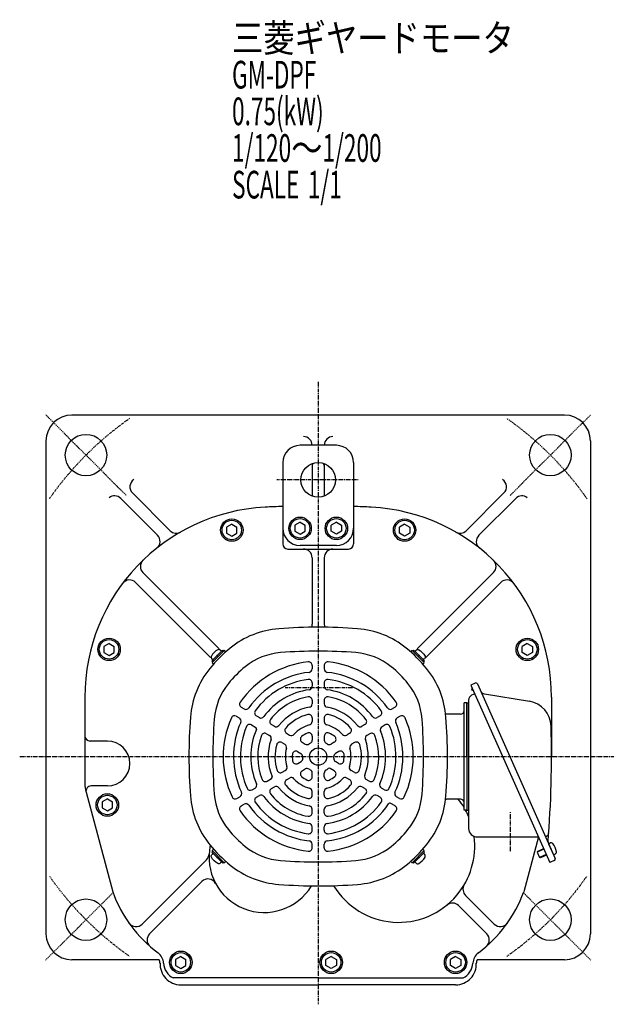
# Model space of a CAD drawing. Extents: x -620 to 1385, y -744 to 340.
# Drawn here: x -620 to -275, y -361 to 208 of the extents above; entities that cross this region are included whole.
import ezdxf

# ---------------------------------------------------------------- set-up
doc = ezdxf.new("R2010")
doc.units = 0
doc.header["$MEASUREMENT"] = 0
doc.linetypes.add('CENTER', pattern=[1, 0.5, -0.25, 0, -0.25])
doc.layers.get('0').update_dxf_attribs({"color": 102})
doc.styles.add('ZU_SHPTB00001', font='monotxt', dxfattribs={"bigfont": 'bigfont'})

# ---------------------------------------------------------------- blocks, each defined once
blk = doc.blocks.new('B9')
at = {"linetype": 'Continuous', "lineweight": -3}
for p, q in [((0, 3.5), (-0.979025, 3.5)), ((0, -3.5), (0, 3.5)), ((0, -3.5), (0, 3.5)), ((0, -3.5), (-0.979025, -3.5))]:
    blk.add_line(p, q, dxfattribs=at)
for centre, radius, start, end in [((6.4, 0), 9, 163.398452, 196.601531), ((-0.979025, 2.200001), 1.299999, 90, 163.398452), ((-0.979025, -2.200001), 1.299999, 196.601531, 270)]:
    blk.add_arc(centre, radius, start, end, dxfattribs=at)
blk.add_point((0, 0), dxfattribs=at)
blk = doc.blocks.new('B6')
at = {"linetype": 'Continuous', "lineweight": -3}
for p, q in [((0, 3.5), (-0.979025, 3.5)), ((0, -3.5), (0, 3.5)), ((0, -3.5), (0, 3.5)), ((0, -3.5), (-0.979025, -3.5))]:
    blk.add_line(p, q, dxfattribs=at)
for centre, radius, start, end in [((6.4, 0), 9, 163.398452, 196.601531), ((-0.979025, 2.200001), 1.299999, 90, 163.398452), ((-0.979025, -2.200001), 1.299999, 196.601531, 270)]:
    blk.add_arc(centre, radius, start, end, dxfattribs=at)
blk.add_point((0, 0), dxfattribs=at)
blk = doc.blocks.new('B7')
at = {"linetype": 'Continuous', "lineweight": -3}
for p, q in [((0, 3.5), (-0.979025, 3.5)), ((0, -3.5), (0, 3.5)), ((0, -3.5), (0, 3.5)), ((0, -3.5), (-0.979025, -3.5))]:
    blk.add_line(p, q, dxfattribs=at)
for centre, radius, start, end in [((6.4, 0), 9, 163.398452, 196.601531), ((-0.979025, 2.200001), 1.299999, 90, 163.398452), ((-0.979025, -2.200001), 1.299999, 196.601531, 270)]:
    blk.add_arc(centre, radius, start, end, dxfattribs=at)
blk.add_point((0, 0), dxfattribs=at)
blk = doc.blocks.new('B8')
at = {"linetype": 'Continuous', "lineweight": -3}
for p, q in [((0, 3.5), (-0.979025, 3.5)), ((0, -3.5), (0, 3.5)), ((0, -3.5), (0, 3.5)), ((0, -3.5), (-0.979025, -3.5))]:
    blk.add_line(p, q, dxfattribs=at)
for centre, radius, start, end in [((6.4, 0), 9, 163.398452, 196.601531), ((-0.979025, 2.200001), 1.299999, 90, 163.398452), ((-0.979025, -2.200001), 1.299999, 196.601531, 270)]:
    blk.add_arc(centre, radius, start, end, dxfattribs=at)
blk.add_point((0, 0), dxfattribs=at)

msp = doc.modelspace()

# ---------------------------------------------------------------- linework, layer by layer
at = {"linetype": 'CENTER', "lineweight": -3}
for p, q in [((-446.808917, -1.095424), (-446.808917, -361.168491)), ((-557.824682, -66.884881), (-604.49373, -20.215834)), ((-335.793153, -66.884881), (-289.124105, -20.215834)), ((-423.641004, -57.900646), (-470.663518, -57.900646)), ((-465.870901, -177.900646), (-426.23981, -177.900646)), ((-619.524776, -217.900646), (-275.474738, -217.900646)), ((-335.808917, -250.018122), (-335.808917, -272.886631)), ((-565.530668, -296.622396), (-604.49373, -335.585458)), ((-328.087167, -296.622396), (-289.124105, -335.585458))]:
    msp.add_line(p, q, dxfattribs=at)
at = {"linetype": 'Continuous', "lineweight": -3}
for p, q in [((-304.308917, -20.400646), (-589.308917, -20.400646)), ((-604.308917, -35.400646), (-604.308917, -320.400646)), ((-436.308917, -37.900646), (-457.308917, -37.900646)), ((-289.308917, -35.400646), (-289.308917, -320.400646)), ((-467.308917, -47.900646), (-467.308917, -73.250956)), ((-450.308917, -48.533149), (-450.308917, -67.268143)), ((-443.308917, -48.533149), (-443.308917, -67.268143)), ((-426.308917, -47.900646), (-426.308917, -73.250956)), ((-554.302309, -65.457507), (-532.485034, -87.274782)), ((-339.315526, -65.457507), (-361.132801, -87.274782)), ((-561.07175, -68.587561), (-539.74743, -89.911881)), ((-467.308917, -73.250957), (-467.308917, -94.900646)), ((-426.308917, -73.250957), (-426.308917, -94.900646)), ((-332.546085, -68.587561), (-353.870405, -89.911881)), ((-496.808924, -83.43655), (-499.808915, -85.1686)), ((-499.808914, -85.1686), (-499.808915, -88.632698)), ((-496.808924, -83.43655), (-493.80892, -85.168595)), ((-493.808921, -88.632693), (-493.80892, -85.168595)), ((-457.308924, -82.436549), (-460.308915, -84.168599)), ((-460.308914, -84.168599), (-460.308915, -87.632697)), ((-457.308924, -82.436549), (-454.30892, -84.168594)), ((-454.308921, -87.632692), (-454.30892, -84.168594)), ((-436.308911, -82.436549), (-439.308915, -84.168594)), ((-439.308914, -87.632692), (-439.308915, -84.168594)), ((-436.308911, -82.436549), (-433.30892, -84.168599)), ((-433.308921, -84.168599), (-433.30892, -87.632697)), ((-396.808911, -83.43655), (-399.808915, -85.168595)), ((-399.808914, -88.632693), (-399.808915, -85.168595)), ((-396.808911, -83.43655), (-393.80892, -85.1686)), ((-393.808921, -85.1686), (-393.80892, -88.632698)), ((-499.808916, -88.632698), (-496.808913, -90.364745)), ((-496.808913, -90.364745), (-493.80892, -88.632693)), ((-460.308916, -87.632697), (-457.308913, -89.364744)), ((-457.308913, -89.364744), (-454.30892, -87.632692)), ((-436.308922, -89.364744), (-439.308915, -87.632692)), ((-433.308919, -87.632697), (-436.308922, -89.364744)), ((-396.808922, -90.364745), (-399.808915, -88.632693)), ((-393.808919, -88.632698), (-396.808922, -90.364745)), ((-436.308917, -95.900646), (-457.308917, -95.900646)), ((-464.308917, -97.900646), (-446.808917, -97.900646)), ((-446.808917, -97.900646), (-429.308917, -97.900646)), ((-450.308917, -102.900646), (-450.308917, -141.400646)), ((-443.308917, -102.900646), (-443.308917, -141.400646)), ((-504.0786, -155.681215), (-548.249266, -111.51055)), ((-389.539235, -155.681215), (-345.368569, -111.51055)), ((-509.028348, -160.630963), (-552.43712, -117.222191)), ((-384.589487, -160.630963), (-341.180715, -117.222191)), ((-567.808924, -152.43655), (-570.808915, -154.1686)), ((-567.808924, -152.43655), (-564.80892, -154.168595)), ((-325.808911, -152.43655), (-328.808915, -154.168595)), ((-325.808911, -152.43655), (-322.80892, -154.1686)), ((-570.808916, -157.632698), (-567.808913, -159.364745)), ((-570.808914, -154.1686), (-570.808915, -157.632698)), ((-567.808913, -159.364745), (-564.80892, -157.632693)), ((-564.808921, -157.632693), (-564.80892, -154.168595)), ((-501.32685, -156.735909), (-507.973654, -163.382713)), ((-503.695658, -157.973346), (-502.033957, -156.311645)), ((-502.033957, -156.311645), (-501.468272, -156.877331)), ((-500.902586, -156.735909), (-500.298115, -157.34038)), ((-392.715249, -156.735909), (-393.31972, -157.34038)), ((-392.290985, -156.735909), (-385.644181, -163.382713)), ((-391.583878, -156.311645), (-392.149563, -156.877331)), ((-389.922177, -157.973346), (-391.583878, -156.311645)), ((-328.808914, -157.632693), (-328.808915, -154.168595)), ((-325.808922, -159.364745), (-328.808915, -157.632693)), ((-322.808919, -157.632698), (-325.808922, -159.364745)), ((-322.808921, -154.1686), (-322.80892, -157.632698)), ((-506.736217, -161.013905), (-508.397918, -162.675606)), ((-508.397918, -162.675606), (-507.832233, -163.241292)), ((-507.973654, -163.806977), (-507.369183, -164.411448)), ((-386.881618, -161.013905), (-385.219917, -162.675606)), ((-385.644181, -163.806977), (-386.248652, -164.411448)), ((-385.219917, -162.675606), (-385.785602, -163.241292)), ((-450.308917, -165.186796), (-450.308917, -167.198082)), ((-443.308917, -165.186796), (-443.308917, -167.198082)), ((-450.308917, -175.253841), (-450.308917, -177.271223)), ((-443.308917, -175.253841), (-443.308917, -177.271223)), ((-355.945554, -175.410775), (-358.503481, -176.549637)), ((-354.625272, -175.917584), (-335.933208, -217.900646)), ((-358.503481, -176.549637), (-312.786283, -279.232147)), ((-357.749488, -178.243133), (-358.174321, -179.243975)), ((-358.174321, -179.243975), (-357.437917, -179.55656)), ((-356.225756, -181.665492), (-358.029127, -182.468405)), ((-357.304575, -179.242426), (-357.437917, -179.55656)), ((-350.588104, -181.660853), (-324.632467, -185.919682)), ((-581.808917, -183.538817), (-581.808917, -233.307892)), ((-450.308917, -185.362207), (-450.308917, -187.39245)), ((-443.308917, -185.362207), (-443.308917, -187.39245)), ((-362.408917, -248.900646), (-362.408917, -186.900646)), ((-360.808917, -186.900646), (-362.408917, -186.900646)), ((-360.808917, -217.900646), (-360.808917, -186.900646)), ((-360.808917, -186.900646), (-359.808917, -186.900646)), ((-360.808917, -186.900646), (-360.808917, -248.900646)), ((-359.808917, -185.209041), (-359.808917, -259.400646)), ((-311.808917, -183.538817), (-311.808917, -217.900646)), ((-491.292521, -189.331274), (-489.553946, -190.335041)), ((-402.325314, -189.331274), (-404.063889, -190.335041)), ((-364.408917, -193.300646), (-372.608917, -193.300646)), ((-494.210451, -194.57481), (-492.468626, -195.580453)), ((-482.59353, -194.353639), (-480.851445, -195.359432)), ((-450.308917, -195.567934), (-450.308917, -197.633678)), ((-443.308917, -195.567934), (-443.308917, -197.633678)), ((-411.024305, -194.353639), (-412.76639, -195.359432)), ((-399.407384, -194.57481), (-401.149209, -195.580453)), ((-485.492134, -199.608332), (-482.980023, -201.0587)), ((-476.738032, -204.662515), (-474.97979, -205.677637)), ((-473.870797, -199.389711), (-472.121344, -200.399758)), ((-465.092542, -204.457839), (-463.322996, -205.479487)), ((-428.525293, -204.457839), (-430.294839, -205.479487)), ((-419.747038, -199.389711), (-421.496491, -200.399758)), ((-416.879803, -204.662515), (-418.638045, -205.677637)), ((-408.125701, -199.608332), (-409.872805, -200.617023)), ((-568.808917, -208.900646), (-578.808917, -208.900646)), ((-467.899613, -209.765379), (-466.110627, -210.798251)), ((-456.121233, -209.637427), (-454.251587, -210.716867)), ((-450.308917, -206.121427), (-450.308917, -208.374366)), ((-443.308917, -206.121427), (-443.308917, -208.374366)), ((-437.496602, -209.637427), (-439.366248, -210.716867)), ((-425.718222, -209.765379), (-427.507208, -210.798251)), ((-458.76002, -215.042125), (-456.808917, -216.168595)), ((-434.857815, -215.042125), (-436.808917, -216.168595)), ((-458.621233, -221.833738), (-456.751587, -220.754297)), ((-434.996602, -221.833738), (-436.866248, -220.754297)), ((-360.808917, -217.900646), (-360.808917, -248.900646)), ((-335.933208, -217.900646), (-309.721547, -276.773002)), ((-467.592542, -227.013326), (-465.822996, -225.991678)), ((-456.121233, -226.163865), (-454.251587, -225.084424)), ((-450.308917, -229.679865), (-450.308917, -227.426925)), ((-443.308917, -229.679865), (-443.308917, -227.426925)), ((-437.496602, -226.163865), (-439.946427, -224.749458)), ((-426.025293, -227.013326), (-427.794839, -225.991678)), ((-476.370797, -232.081453), (-473.86226, -230.633149)), ((-465.092542, -231.343453), (-463.322996, -230.321805)), ((-428.525293, -231.343453), (-430.294839, -230.321805)), ((-417.247038, -232.081453), (-418.996491, -231.071406)), ((-581.130106, -238.474292), (-565.716901, -296.116248)), ((-568.808917, -234.900646), (-578.178097, -234.900646)), ((-485.09353, -237.117526), (-483.351445, -236.111733)), ((-473.870797, -236.41158), (-472.121344, -235.401533)), ((-450.308917, -240.233357), (-450.308917, -238.167614)), ((-443.308917, -240.233357), (-443.308917, -238.167614)), ((-419.747038, -236.41158), (-421.496491, -235.401533)), ((-408.524305, -237.117526), (-410.26639, -236.111733)), ((-568.808924, -242.436549), (-571.808915, -244.168599)), ((-571.808914, -244.168599), (-571.808915, -247.632697)), ((-568.808924, -242.436549), (-565.80892, -244.168594)), ((-565.808921, -247.632692), (-565.80892, -244.168594)), ((-493.792521, -242.139891), (-492.053946, -241.136124)), ((-482.59353, -241.447653), (-480.851445, -240.44186)), ((-411.024305, -241.447653), (-412.76639, -240.44186)), ((-399.825314, -242.139891), (-401.563889, -241.136124)), ((-364.408917, -242.500646), (-372.608917, -242.500646)), ((-571.808916, -247.632697), (-568.808913, -249.364744)), ((-568.808913, -249.364744), (-565.80892, -247.632692)), ((-491.292521, -246.470018), (-489.553946, -245.466251)), ((-450.308917, -250.439085), (-450.308917, -248.408841)), ((-443.308917, -250.439085), (-443.308917, -248.408841)), ((-402.325314, -246.470018), (-404.863866, -245.004384)), ((-360.808917, -248.900646), (-362.408917, -248.900646)), ((-360.808917, -248.900646), (-359.808917, -248.900646)), ((-450.308917, -260.547451), (-450.308917, -258.530069)), ((-443.308917, -260.547451), (-443.308917, -258.530069)), ((-354.808917, -264.400646), (-319.389692, -264.400646)), ((-319.420322, -264.400646), (-327.900934, -296.116248)), ((-508.397918, -273.125685), (-507.832233, -272.56)), ((-506.736217, -274.787386), (-508.397918, -273.125685)), ((-507.973654, -271.994315), (-507.369183, -271.389843)), ((-501.32685, -279.065382), (-507.973654, -272.418579)), ((-450.308917, -270.614496), (-450.308917, -268.60321)), ((-443.308917, -270.614496), (-443.308917, -268.60321)), ((-392.290985, -279.065382), (-385.644181, -272.418579)), ((-386.881618, -274.787386), (-385.219917, -273.125685)), ((-385.644181, -271.994315), (-386.248652, -271.389843)), ((-385.219917, -273.125685), (-385.785602, -272.56)), ((-316.223207, -271.512688), (-320.060098, -273.220982)), ((-319.882715, -272.758883), (-320.060098, -273.220982)), ((-320.060098, -273.220982), (-318.717867, -276.235682)), ((-316.365565, -271.192947), (-319.882715, -272.758883)), ((-313.504197, -268.277029), (-312.609813, -267.878824)), ((-313.504197, -268.277029), (-310.657041, -274.671848)), ((-313.504197, -268.277029), (-310.657041, -274.671848)), ((-511.411759, -277.55374), (-548.666875, -314.808856)), ((-503.695658, -277.827946), (-502.033957, -279.489647)), ((-502.033957, -279.489647), (-501.468272, -278.923961)), ((-500.902586, -279.065382), (-500.298115, -278.460911)), ((-392.715249, -279.065382), (-393.31972, -278.460911)), ((-391.583878, -279.489647), (-392.149563, -278.923961)), ((-389.922177, -277.827946), (-391.583878, -279.489647)), ((-314.880976, -274.527388), (-318.717867, -276.235682)), ((-318.255769, -276.413065), (-318.717867, -276.235682)), ((-314.738619, -274.847129), (-318.255769, -276.413065)), ((-310.228355, -278.093284), (-312.786283, -279.232147)), ((-310.657041, -274.671848), (-309.762657, -274.273642)), ((-514.085625, -290.1271), (-544.351498, -320.392974)), ((-361.573428, -298.186387), (-344.95096, -314.808856)), ((-365.581669, -304.077642), (-349.266337, -320.392974)), ((-538.80173, -335.400646), (-589.308917, -335.400646)), ((-526.308924, -333.436549), (-529.308915, -335.168599)), ((-529.308914, -335.168599), (-529.308915, -338.632697)), ((-526.308924, -333.436549), (-523.30892, -335.168594)), ((-523.308921, -338.632692), (-523.30892, -335.168594)), ((-439.308911, -333.436549), (-442.308915, -335.168594)), ((-442.308914, -338.632692), (-442.308915, -335.168594)), ((-439.308911, -333.436549), (-436.30892, -335.168599)), ((-436.308921, -335.168599), (-436.30892, -338.632697)), ((-367.308911, -333.436549), (-370.308915, -335.168594)), ((-370.308914, -338.632692), (-370.308915, -335.168594)), ((-367.308911, -333.436549), (-364.30892, -335.168599)), ((-364.308921, -335.168599), (-364.30892, -338.632697)), ((-304.308917, -335.400646), (-354.816105, -335.400646)), ((-529.308916, -338.632697), (-526.308913, -340.364744)), ((-526.308913, -340.364744), (-523.30892, -338.632692)), ((-439.308922, -340.364744), (-442.308915, -338.632692)), ((-436.308919, -338.632697), (-439.308922, -340.364744)), ((-367.308922, -340.364744), (-370.308915, -338.632692)), ((-364.308919, -338.632697), (-367.308922, -340.364744)), ((-446.808917, -345.900646), (-530.667816, -345.900646)), ((-446.808917, -345.900646), (-530.308917, -345.900646)), ((-446.808917, -345.900646), (-362.950019, -345.900646)), ((-446.808917, -345.900646), (-363.308917, -345.900646)), ((-526.308917, -349.900646), (-446.808917, -349.900646)), ((-367.308917, -349.900646), (-446.808917, -349.900646))]:
    msp.add_line(p, q, dxfattribs=at)
for centre, radius in [((-581.159206, -43.550357), 12), ((-312.458629, -43.550357), 12), ((-446.808917, -57.900646), 10), ((-457.308917, -85.900646), 6.5), ((-436.308917, -85.900646), 6.5), ((-496.808917, -86.900647), 6.5), ((-496.808917, -86.900647), 5.633955), ((-457.308917, -85.900646), 5.633955), ((-436.308917, -85.900646), 5.633955), ((-396.808917, -86.900647), 6.5), ((-396.808917, -86.900647), 5.633955), ((-567.808917, -155.900647), 6.5), ((-567.808917, -155.900647), 5.633955), ((-325.808917, -155.900647), 6.5), ((-325.808917, -155.900647), 5.633955), ((-446.808917, -217.900646), 5), ((-568.808917, -245.900646), 6.5), ((-568.808917, -245.900646), 5.633955), ((-581.159206, -312.250934), 12), ((-312.458629, -312.250934), 12), ((-526.308917, -336.900646), 6.5), ((-526.308917, -336.900646), 5.633955), ((-439.308917, -336.900646), 6.5), ((-439.308917, -336.900646), 5.633955), ((-367.308917, -336.900646), 6.5), ((-367.308917, -336.900646), 5.633955)]:
    msp.add_circle(centre, radius, dxfattribs=at)
for centre, radius, start, end in [((-589.308917, -35.400646), 15, 90, 180), ((-304.308917, -35.400646), 15, 0, 90), ((-455.308917, -37.883185), 5, 0, 90), ((-438.308917, -37.883185), 5, 90, 180), ((-457.308917, -47.900646), 10, 90, 180), ((-436.308917, -47.900646), 10, 0, 90), ((-448.308917, -49.523568), 2, 146.321129, 180), ((-445.308917, -49.523568), 2, 0, 33.678871), ((-550.766775, -61.921973), 5, 122.993026, 225), ((-342.85106, -61.921973), 5, 315, 57.006974), ((-564.607284, -72.123094), 5, 45, 129.79098), ((-329.010551, -72.123094), 5, 50.20902, 135), ((-471.808917, -183.538817), 110, 92.924524, 180), ((-446.808917, -672.900647), 600, 91.957987, 92.924524), ((-446.808917, -672.900647), 600, 87.075476, 88.042013), ((-421.808917, -183.538817), 110, 0, 87.075476), ((-543.282964, -93.447415), 5, 308.426739, 45), ((-528.9495, -83.739248), 5, 225, 299.793442), ((-457.308917, -85.900646), 10, 180, 270), ((-436.308917, -85.900646), 10, 270, 0), ((-364.668335, -83.739248), 5, 240.206558, 315), ((-350.334871, -93.447415), 5, 135, 231.573261), ((-464.308917, -94.900646), 3, 180, 270), ((-429.308917, -94.900646), 3, 270, 0), ((-455.308917, -102.900646), 5, 0, 90), ((-438.308917, -102.900646), 5, 90, 180), ((-544.713732, -107.975016), 5, 133.973976, 225), ((-348.904103, -107.975016), 5, 315, 46.026024), ((-555.972654, -120.757725), 5, 45, 143.279272), ((-337.645181, -120.757725), 5, 36.720728, 135), ((-455.308917, -141.400646), 5, 339.829342, 0), ((-438.308917, -141.400646), 5, 180, 200.170658), ((-465.726984, -194.61746), 50.8, 94.33985, 129.094568), ((-446.808917, -443.900646), 300.8, 90, 94.33985), ((-446.808917, -443.900646), 300.8, 85.66015, 90), ((-427.890851, -194.61746), 50.8, 50.905432, 85.66015), ((-446.808917, -217.900646), 80.8, 129.094568, 140.905432), ((-501.114718, -156.948041), 0.3, 45, 135), ((-465.726984, -194.61746), 36.944, 94.33985, 129.094568), ((-446.808917, -443.900646), 286.944, 85.66015, 94.33985), ((-427.890851, -194.61746), 36.944, 50.905432, 85.66015), ((-446.808917, -217.900646), 80.8, 39.094568, 50.905432), ((-392.503117, -156.948041), 0.3, 45, 135), ((-507.761522, -163.594845), 0.3, 135, 225), ((-446.808917, -217.900646), 55, 95.956512, 145.1294), ((-452.308917, -165.186796), 2, 0, 95.956512), ((-441.308917, -165.186796), 2, 84.043488, 180), ((-446.808917, -217.900646), 55, 34.8706, 84.043488), ((-385.856313, -163.594845), 0.3, 315, 45), ((-470.092103, -198.982579), 50.8, 140.905432, 175.66015), ((-446.808917, -217.900646), 66.944, 129.094568, 140.905432), ((-446.808917, -217.900646), 49, 96.190997, 144.937907), ((-452.308917, -167.198082), 2, 276.190997, 0), ((-441.308917, -167.198082), 2, 180, 263.809003), ((-446.808917, -217.900646), 49, 35.062093, 83.809003), ((-446.808917, -217.900646), 66.944, 39.094568, 50.905432), ((-423.525732, -198.982579), 50.8, 4.33985, 39.094568), ((-470.092103, -198.982579), 36.944, 140.905432, 175.66015), ((-446.808917, -217.900646), 45, 97.348661, 143.992931), ((-452.308917, -175.253841), 2, 0, 97.348661), ((-441.308917, -175.253841), 2, 82.651339, 180), ((-446.808917, -217.900646), 45, 36.007069, 82.651339), ((-423.525732, -198.982579), 36.944, 4.33985, 39.094568), ((-355.538818, -176.32432), 1, 24, 114), ((-446.808917, -217.900646), 39, 97.70926, 143.698744), ((-452.308917, -177.271223), 2, 277.70926, 0), ((-441.308917, -177.271223), 2, 180, 262.29074), ((-446.808917, -217.900646), 39, 36.301256, 82.29074), ((-350.102356, -178.700439), 3, 204, 260.681877), ((-490.292521, -187.599223), 2, 145.1294, 240), ((-446.808917, -217.900646), 35, 99.594068, 142.16252), ((-452.308917, -185.362207), 2, 0, 99.594068), ((-452.308917, -187.39245), 2, 280.21948, 0), ((-441.308917, -185.362207), 2, 80.405932, 180), ((-441.308917, -187.39245), 2, 180, 259.78052), ((-446.808917, -217.900646), 35, 37.83748, 80.405932), ((-403.325314, -187.599223), 2, 300, 34.8706), ((-356.808917, -185.209041), 3, 114, 180), ((-327.061206, -200.72175), 15, 1.682769, 80.681877), ((-488.553946, -188.60299), 2, 240, 324.937907), ((-481.59353, -192.621588), 2, 143.992931, 240), ((-446.808917, -217.900646), 29, 100.21948, 141.653381), ((-452.308917, -195.567934), 2, 0, 103.835224), ((-441.308917, -195.567934), 2, 76.164776, 180), ((-446.808917, -217.900646), 29, 38.346619, 79.78052), ((-412.024305, -192.621588), 2, 300, 36.007069), ((-405.063889, -188.60299), 2, 215.062093, 300), ((-372.608917, -196.500646), 3.2, 90, 97.763695), ((-364.408917, -191.300646), 2, 270, 0), ((-220.808917, -217.900646), 300.8, 175.66015, 180), ((-220.808917, -217.900646), 286.944, 175.66015, 184.33985), ((-446.808917, -217.900646), 55, 155.956512, 205.1294), ((-495.210451, -196.306861), 2, 60, 155.956512), ((-446.808917, -217.900646), 49, 156.190997, 204.937907), ((-493.468626, -197.312504), 2, 336.190997, 60), ((-479.851445, -193.627381), 2, 240, 323.698744), ((-472.870797, -197.657661), 2, 142.16252, 240), ((-446.808917, -217.900646), 25, 103.835224, 138.717176), ((-452.308917, -197.633678), 2, 285.183114, 0), ((-441.308917, -197.633678), 2, 180, 254.816886), ((-446.808917, -217.900646), 25, 41.282824, 76.164776), ((-420.747038, -197.657661), 2, 300, 37.83748), ((-413.76639, -193.627381), 2, 216.301256, 300), ((-446.808917, -217.900646), 49, 335.062093, 23.809003), ((-400.149209, -197.312504), 2, 120, 203.809003), ((-398.407384, -196.306861), 2, 24.043488, 120), ((-446.808917, -217.900646), 55, 334.8706, 24.043488), ((-672.808917, -217.900646), 286.944, 355.66015, 4.33985), ((-672.808917, -217.900646), 300.8, 0, 4.33985), ((-446.808917, -217.900646), 45, 157.348661, 203.992931), ((-486.492134, -201.340383), 2, 60, 157.348661), ((-446.808917, -217.900646), 39, 156.45945, 203.698744), ((-483.480023, -201.924726), 1, 336.45945, 60), ((-477.738032, -206.394566), 2, 60, 159.594068), ((-471.121344, -198.667707), 2, 240, 321.653381), ((-464.092542, -202.725788), 2, 138.717176, 240), ((-446.808917, -217.900646), 19, 105.183114, 137.626375), ((-446.808917, -217.900646), 15, 115.028999, 129.747753), ((-452.308917, -206.121427), 2, 0, 115.028999), ((-441.308917, -206.121427), 2, 64.971001, 180), ((-446.808917, -217.900646), 19, 42.373625, 74.816886), ((-446.808917, -217.900646), 15, 50.252247, 64.971001), ((-429.525293, -202.725788), 2, 300, 41.282824), ((-422.496491, -198.667707), 2, 218.346619, 300), ((-415.879803, -206.394566), 2, 20.405932, 120), ((-446.808917, -217.900646), 39, 336.301256, 22.29074), ((-408.872805, -202.349074), 2, 120, 202.29074), ((-407.125701, -201.340383), 2, 22.651339, 120), ((-446.808917, -217.900646), 45, 336.007069, 22.651339), ((-911.808917, -217.900646), 600, 355.284875, 1.682769), ((-578.808917, -205.900646), 3, 180, 270), ((-568.808917, -221.900646), 13, 270, 90), ((-446.808917, -217.900646), 35, 159.594068, 202.16252), ((-446.808917, -217.900646), 29, 160.21948, 203.300235), ((-475.97979, -207.409688), 2, 340.21948, 60), ((-468.899613, -211.49743), 2, 60, 163.835224), ((-462.322996, -203.747436), 2, 240, 317.626375), ((-455.121233, -207.905376), 2, 129.747753, 240), ((-453.251587, -208.984817), 2, 240, 305.85226), ((-446.808917, -217.900646), 9, 120, 125.85226), ((-452.308917, -208.374366), 2, 300, 0), ((-441.308917, -208.374366), 2, 180, 240), ((-446.808917, -217.900646), 9, 54.14774, 60), ((-440.366248, -208.984817), 2, 234.14774, 300), ((-438.496602, -207.905376), 2, 300, 50.252247), ((-431.294839, -203.747436), 2, 222.373625, 300), ((-424.718222, -211.49743), 2, 16.164776, 120), ((-446.808917, -217.900646), 29, 338.346619, 19.78052), ((-417.638045, -207.409688), 2, 120, 199.78052), ((-446.808917, -217.900646), 35, 337.83748, 20.405932), ((-446.808917, -217.900646), 25, 163.835224, 198.717176), ((-467.110627, -212.530301), 2, 345.183114, 60), ((-446.808917, -217.900646), 19, 165.183114, 197.626375), ((-459.76002, -216.774176), 2, 60, 175.028999), ((-457.808917, -217.900646), 2, 0, 60), ((-435.808917, -217.900646), 2, 120, 180), ((-433.857815, -216.774176), 2, 4.971001, 120), ((-446.808917, -217.900646), 19, 342.373625, 14.816886), ((-426.507208, -212.530301), 2, 120, 194.816886), ((-446.808917, -217.900646), 25, 341.282824, 16.164776), ((-220.808917, -217.900646), 300.8, 180, 184.33985), ((-446.808917, -217.900646), 15, 175.028999, 189.747753), ((-459.621233, -220.101687), 2, 189.747753, 300), ((-457.751587, -219.022247), 2, 300, 5.85226), ((-446.808917, -217.900646), 9, 180, 185.85226), ((-435.866248, -219.022247), 2, 174.14774, 240), ((-446.808917, -217.900646), 9, 354.14774, 360), ((-433.996602, -220.101687), 2, 240, 350.252247), ((-446.808917, -217.900646), 15, 350.252247, 4.971001), ((-672.808917, -217.900646), 300.8, 355.66015, 360), ((-468.592542, -225.281275), 2, 198.717176, 300), ((-466.822996, -224.259627), 2, 300, 17.626375), ((-455.121233, -227.895916), 2, 120, 230.252247), ((-453.251587, -226.816475), 2, 54.14774, 120), ((-446.808917, -217.900646), 9, 234.14774, 240), ((-452.308917, -227.426925), 2, 0, 60), ((-441.308917, -227.426925), 2, 120, 180), ((-446.808917, -217.900646), 9, 300, 309.512685), ((-440.446427, -225.615483), 1, 60, 129.512685), ((-438.496602, -227.895916), 2, 309.747753, 60), ((-426.794839, -224.259627), 2, 162.373625, 240), ((-425.025293, -225.281275), 2, 240, 341.282824), ((-561.808917, -233.307892), 20, 180, 194.970401), ((-477.370797, -230.349403), 2, 202.16252, 300), ((-474.36226, -229.767124), 1, 300, 23.300235), ((-464.092542, -233.075504), 2, 120, 221.282824), ((-462.322996, -232.053856), 2, 42.373625, 120), ((-446.808917, -217.900646), 19, 222.373625, 254.816886), ((-446.808917, -217.900646), 15, 230.252247, 244.971001), ((-452.308917, -229.679865), 2, 244.971001, 0), ((-441.308917, -229.679865), 2, 180, 295.028999), ((-446.808917, -217.900646), 19, 285.183114, 317.626375), ((-446.808917, -217.900646), 15, 295.028999, 309.747753), ((-431.294839, -232.053856), 2, 60, 137.626375), ((-429.525293, -233.075504), 2, 318.717176, 60), ((-417.996491, -229.339356), 2, 158.346619, 240), ((-416.247038, -230.349403), 2, 240, 337.83748), ((-578.178097, -237.900646), 3, 90, 194.970401), ((-493.053946, -239.404073), 2, 300, 24.937907), ((-486.09353, -235.385475), 2, 203.992931, 300), ((-484.351445, -234.379682), 2, 300, 23.698744), ((-472.870797, -238.143631), 2, 120, 217.83748), ((-471.121344, -237.133584), 2, 38.346619, 120), ((-446.808917, -217.900646), 29, 218.346619, 259.78052), ((-446.808917, -217.900646), 25, 221.282824, 256.164776), ((-452.308917, -238.167614), 2, 0, 74.816886), ((-441.308917, -238.167614), 2, 105.183114, 180), ((-446.808917, -217.900646), 29, 280.21948, 321.653381), ((-446.808917, -217.900646), 25, 283.835224, 318.717176), ((-422.496491, -237.133584), 2, 60, 141.653381), ((-420.747038, -238.143631), 2, 322.16252, 60), ((-409.26639, -234.379682), 2, 156.301256, 240), ((-407.524305, -235.385475), 2, 240, 336.007069), ((-400.563889, -239.404073), 2, 155.062093, 240), ((-470.092103, -236.818713), 50.8, 184.33985, 219.094568), ((-470.092103, -236.818713), 36.944, 184.33985, 219.094568), ((-494.792521, -240.40784), 2, 205.1294, 300), ((-481.59353, -243.179704), 2, 120, 216.007069), ((-446.808917, -217.900646), 45, 216.007069, 262.651339), ((-479.851445, -242.17391), 2, 36.301256, 120), ((-446.808917, -217.900646), 39, 216.301256, 262.29074), ((-446.808917, -217.900646), 35, 217.83748, 260.405932), ((-452.308917, -240.233357), 2, 256.164776, 0), ((-441.308917, -240.233357), 2, 180, 283.835224), ((-446.808917, -217.900646), 39, 277.70926, 323.698744), ((-446.808917, -217.900646), 45, 277.348661, 323.992931), ((-446.808917, -217.900646), 35, 279.594068, 322.16252), ((-413.76639, -242.17391), 2, 60, 143.698744), ((-412.024305, -243.179704), 2, 323.992931, 60), ((-398.825314, -240.40784), 2, 240, 334.8706), ((-423.525732, -236.818713), 36.944, 320.905432, 355.66015), ((-423.525732, -236.818713), 50.8, 320.905432, 355.66015), ((-372.608917, -239.300646), 3.2, 262.236305, 270), ((-400.257266, -269.780697), 44, 30.662107, 38.316219), ((-364.408917, -244.500646), 2, 0, 90), ((-490.292521, -248.202069), 2, 120, 214.8706), ((-446.808917, -217.900646), 55, 214.8706, 264.043488), ((-488.553946, -247.198302), 2, 35.062093, 120), ((-446.808917, -217.900646), 49, 215.062093, 263.809003), ((-452.308917, -250.439085), 2, 260.405932, 0), ((-452.308917, -248.408841), 2, 0, 79.78052), ((-441.308917, -248.408841), 2, 100.21948, 180), ((-441.308917, -250.439085), 2, 180, 279.594068), ((-446.808917, -217.900646), 49, 276.190997, 325.986013), ((-446.808917, -217.900646), 55, 275.956512, 325.1294), ((-405.363866, -245.87041), 1, 60, 145.986013), ((-403.325314, -248.202069), 2, 325.1294, 60), ((-400.257266, -269.780697), 44, 23.178858, 28.329834), ((-446.808917, -217.900646), 66.944, 219.094568, 230.905432), ((-452.308917, -260.547451), 2, 262.651339, 0), ((-452.308917, -258.530069), 2, 0, 82.29074), ((-441.308917, -258.530069), 2, 97.70926, 180), ((-441.308917, -260.547451), 2, 180, 277.348661), ((-446.808917, -217.900646), 66.944, 309.094568, 320.905432), ((-354.808917, -259.400646), 5, 180, 270), ((-452.308917, -268.60321), 2, 0, 83.809003), ((-441.308917, -268.60321), 2, 96.190997, 180), ((-400.257266, -269.780697), 44, 319.912288, 7.474761), ((-314.01423, -264.672884), 1, 114, 204), ((-315.438904, -262.02328), 2, 294, 355.768662), ((-312.842869, -267.303805), 1, 175.284875, 204), ((-478.003846, -276.063146), 32, 167.571325, 328.724491), ((-446.808917, -217.900646), 80.8, 219.094568, 230.905432), ((-507.761522, -272.206447), 0.3, 135, 225), ((-465.726984, -241.183832), 36.944, 230.905432, 265.66015), ((-452.308917, -270.614496), 2, 264.043488, 0), ((-441.308917, -270.614496), 2, 180, 275.956512), ((-427.890851, -241.183832), 36.944, 274.33985, 309.094568), ((-446.808917, -217.900646), 80.8, 309.094568, 320.905432), ((-385.856313, -272.206447), 0.3, 315, 45), ((-312.081056, -269.066432), 1.299999, 40.601531, 114.000001), ((-317.92731, -274.077553), 9, 7.398452, 40.601531), ((-310.291414, -273.086034), 1.299999, 293.999982, 7.398452), ((-514.947293, -274.018206), 5, 315, 356.831725), ((-446.808917, 8.099354), 286.944, 265.66015, 274.33985), ((-310.635092, -277.179739), 1, 294, 24), ((-501.114718, -278.85325), 0.3, 225, 315), ((-465.726984, -241.183832), 50.8, 230.905432, 265.66015), ((-427.890851, -241.183832), 50.8, 274.33985, 309.094568), ((-392.503117, -278.85325), 0.3, 225, 315), ((-510.550091, -293.662634), 5, 28.402452, 135), ((-446.808917, 8.099354), 300.8, 265.66015, 270), ((-446.808917, 8.099354), 300.8, 270, 274.33985), ((-400.257266, -269.780697), 44, 211.19193, 319.912288), ((-358.037895, -294.650854), 5, 149.498945, 225), ((-493.360569, -269.780697), 77, 200, 233.194161), ((-400.257266, -269.780697), 77, 306.805839, 340), ((-369.117203, -307.613176), 5, 45, 129.457931), ((-552.202409, -311.273322), 5, 215.189774, 315), ((-341.415426, -311.273322), 5, 225, 324.810226), ((-589.308917, -320.400646), 15, 180, 270), ((-540.815964, -323.928508), 5, 135, 228.768524), ((-352.801871, -323.928508), 5, 311.231476, 45), ((-304.308917, -320.400646), 15, 270, 0), ((-544.284511, -337.837674), 8, 2.984, 53.194161), ((-544.284511, -337.837674), 6, 2.984, 23.964546), ((-349.333324, -337.837674), 8, 126.805839, 177.016), ((-349.333324, -337.837674), 6, 156.035454, 177.016), ((-526.308917, -337.900646), 12, 177.134016, 270), ((-526.308917, -336.900646), 10, 182.984, 244.158067), ((-367.308917, -337.900646), 12, 270, 2.865984), ((-367.308917, -336.900646), 10, 295.841933, 357.016)]:
    msp.add_arc(centre, radius, start, end, dxfattribs=at)
at = {"linetype": 'CENTER', "lineweight": -3}
for start, end in [(125.048026, 144.951974), (35.048026, 54.951974), (215.048026, 234.951974), (305.048026, 324.951974)]:
    msp.add_arc((-446.808917, -177.900646), 190, start, end, dxfattribs=at)
at = {"linetype": 'Continuous', "lineweight": -3}
msp.add_point((-312.080619, -271.474439), dxfattribs=at)

# ---------------------------------------------------------------- block references
for name, p, rotation in [('B6', (-505.215938, -159.493626), 315), ('B8', (-388.401897, -276.307666), 135)]:
    msp.add_blockref(name, p, dxfattribs=dict(rotation=rotation))
at = {"xscale": -1}
for name, p, rotation in [('B7', (-388.401897, -159.493626), 45), ('B9', (-505.215938, -276.307666), 225)]:
    msp.add_blockref(name, p, dxfattribs=dict(at, rotation=rotation))

# ---------------------------------------------------------------- texts
at = {"linetype": 'Continuous', "lineweight": -3, "char_height": 16, "attachment_point": 7, "style": 'ZU_SHPTB00001'}
for s, insert in [('\\W0.83;三菱ギヤードモータ  ', (-496.651398, 189.648788)), ('\\W0.60;GM-DPF', (-496.651398, 168.448792)), ('\\W0.60;0.75(kW)', (-496.651398, 147.248779)), ('\\W0.60;1/120\\W0.83;～\\W0.60;1/200', (-496.651398, 126.048782)), ('\\W0.60;SCALE\\W1.00; \\W0.60;1/1', (-496.651398, 104.848785))]:
    msp.add_mtext(s, dxfattribs=dict(at, insert=insert))

doc.saveas('drawing.dxf')
